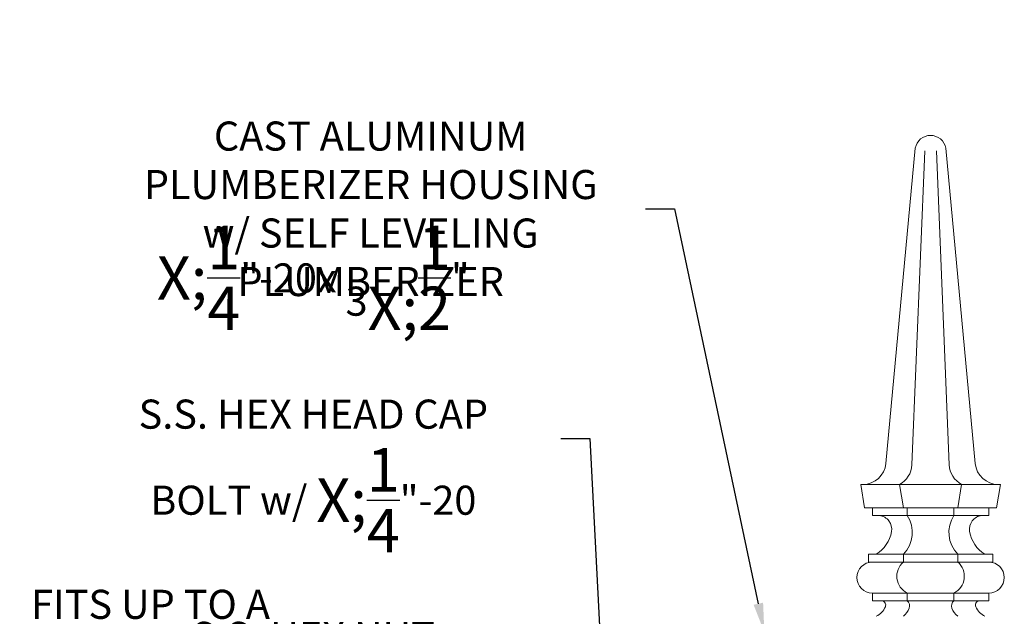
# Model space of a CAD drawing. Extents: x 474 to 792, y -47 to 27.
# Drawn here: x 477 to 493, y -33 to -24 of the extents above; entities that cross this region are included whole.
import ezdxf

# ---------------------------------------------------------------- set-up
doc = ezdxf.new("R2010")
doc.units = 0
doc.header["$MEASUREMENT"] = 0
doc.layers.get('0').update_dxf_attribs({"linetype": 'CONTINUOUS', "lineweight": 15})
doc.layers.get('DEFPOINTS').update_dxf_attribs({"linetype": 'CONTINUOUS'})
doc.layers.add('Text', color=7, linetype='CONTINUOUS')
doc.styles.add('ROMAND', font='romand.shx', dxfattribs={"oblique": 15})
doc.dimstyles.new('ROMAND', dxfattribs={"dimscale": 30, "dimtxt": 0.125, "dimasz": 0.125, "dimexe": 0.0625, "dimexo": 0.0625, "dimgap": 0.09, "dimtad": 0, "dimtih": 1, "dimtoh": 1, "dimdec": 3, "dimzin": 0, "dimdsep": 46, "dimlunit": 4, "dimtxsty": 'ROMAND', "dimcen": 0, "dimadec": 0, "dimazin": 0, "dimtfac": 1, "dimtdec": 3, "dimtofl": 0, "dimtmove": 0, "dimatfit": 3, "dimfxl": 0, "dimtolj": 1, "dimtzin": 0, "dimarcsym": 0})

# ---------------------------------------------------------------- blocks, each defined once
blk = doc.blocks.new('*D264')
at = {"layer": 'DEFPOINTS', "color": 0}
for p in [(486.066, -34.811), (486.085, -35.186)]:
    blk.add_point(p, dxfattribs=at)
at = {"layer": 'Text', "color": 0, "lineweight": -2}
for p, q in [((485.368, -30.407), (485.837, -30.407)), ((485.837, -30.407), (486.041, -34.343))]:
    blk.add_line(p, q, dxfattribs=at)
at = {"layer": 'Text', "color": 0}
blk.add_solid([(486.119, -34.339), (485.963, -34.347), (486.066, -34.811)], dxfattribs=at)
at = {"layer": 'Text', "color": 0, "insert": (481.384, -30.407), "char_height": 0.46875, "attachment_point": 5, "style": 'ROMAND'}
blk.add_mtext('\\A1;\\A1;{\\H0.7X;\\S1/4;}"-20x 3\\A1;{\\H0.7X;\\S1/2;}"\\PS.S. HEX HEAD CAP\\PBOLT w/ \\A1;{\\H0.7X;\\S1/4;}"-20\\PS.S. HEX NUT', dxfattribs=at)
blk = doc.blocks.new('*D262')
at = {"layer": 'DEFPOINTS', "color": 0}
for p in [(488.648, -33.53), (488.752, -34.019)]:
    blk.add_point(p, dxfattribs=at)
at = {"layer": 'Text', "color": 0, "lineweight": -2}
for p, q in [((486.734, -26.707), (487.202, -26.707)), ((487.202, -26.707), (488.551, -33.071))]:
    blk.add_line(p, q, dxfattribs=at)
at = {"layer": 'Text', "color": 0}
blk.add_solid([(488.628, -33.055), (488.475, -33.088), (488.648, -33.53)], dxfattribs=at)
at = {"layer": 'Text', "color": 0, "insert": (482.308, -26.707), "char_height": 0.46875, "attachment_point": 5, "style": 'ROMAND'}
blk.add_mtext('\\A1;CAST ALUMINUM\\PPLUMBERIZER HOUSING\\Pw/ SELF LEVELING\\PPLUMBERIZER', dxfattribs=at)
blk = doc.blocks.new('*D263')
at = {"layer": 'DEFPOINTS', "color": 0}
for p in [(483.632, -35.329), (485.416, -37.081)]:
    blk.add_point(p, dxfattribs=at)
at = {"layer": 'Text', "color": 0, "lineweight": -2}
for p, q in [((481.607, -33.8), (482.076, -33.8)), ((482.076, -33.8), (483.298, -35))]:
    blk.add_line(p, q, dxfattribs=at)
at = {"layer": 'Text', "color": 0}
blk.add_solid([(483.352, -34.945), (483.243, -35.056), (483.632, -35.329)], dxfattribs=at)
at = {"layer": 'Text', "color": 0, "insert": (478.762, -33.8), "char_height": 0.46875, "attachment_point": 5, "style": 'ROMAND'}
blk.add_mtext('\\A1;FITS UP TO A \\P∅2{\\H1.000000x;\\S1/2;}"O.D. ARM', dxfattribs=at)

msp = doc.modelspace()

# ---------------------------------------------------------------- linework, layer by layer
for p, q in [((491.0796, -25.7285), (490.6069, -30.8094)), ((491.2315, -25.7746), (491.0256, -30.8351)), ((491.419, -25.7746), (491.625, -30.8351)), ((491.571, -25.7285), (492.0436, -30.8094)), ((490.2003, -31.1496), (492.4503, -31.1496)), ((490.2628, -31.5246), (490.2003, -31.1496)), ((490.8878, -31.5246), (490.8253, -31.1496)), ((491.7628, -31.5246), (491.8253, -31.1496)), ((492.3878, -31.5246), (492.4503, -31.1496)), ((492.3878, -31.5246), (490.2628, -31.5246)), ((490.3878, -31.6496), (490.3878, -31.5246)), ((490.9503, -31.6496), (490.9503, -31.5246)), ((491.7003, -31.6496), (491.7003, -31.5246)), ((492.2628, -31.6496), (492.2628, -31.5246)), ((490.3878, -31.6496), (492.2628, -31.6496)), ((490.3253, -32.2746), (492.3253, -32.2746)), ((490.3253, -32.3996), (490.3253, -32.2746)), ((490.8878, -32.3996), (490.8878, -32.2746)), ((491.7628, -32.3996), (491.7628, -32.2746)), ((492.3253, -32.3996), (492.3253, -32.2746)), ((490.3253, -32.3996), (492.3253, -32.3996)), ((490.3878, -32.8996), (492.2628, -32.8996)), ((490.3878, -33.0246), (490.3878, -32.8996)), ((490.9503, -33.0246), (490.9503, -32.8996)), ((491.7003, -33.0246), (491.7003, -32.8996)), ((492.2628, -33.0246), (492.2628, -32.8996)), ((490.3878, -33.0246), (492.2628, -33.0246))]:
    msp.add_line(p, q)
for centre, radius, start, end in [((491.3253, -25.7746), 0.25, 10.62909, 169.37091), ((490.2335, -30.7746), 0.375, 270, 354.68545), ((490.6456, -30.8141), 0.3806, 298.17461, 356.83654), ((492.005, -30.8141), 0.3806, 183.16346, 241.82539), ((492.417, -30.7746), 0.375, 185.31455, 270), ((490.4761, -31.871), 0.2229, 350.36874, 83.20223), ((490.5247, -31.9227), 0.5056, 315.89072, 32.68809), ((492.1258, -31.9227), 0.5056, 147.31191, 224.10928), ((492.1745, -31.871), 0.2229, 96.79777, 189.63126), ((490.1655, -31.8183), 0.5379, 301.96401, 350.36874), ((492.485, -31.8183), 0.5379, 189.63126, 238.03599), ((490.3878, -32.6496), 0.25, 90, 270), ((491.0831, -32.6291), 0.3014, 130.40486, 243.84518), ((491.5674, -32.6291), 0.3014, 296.15482, 49.59514), ((492.2628, -32.6496), 0.25, 270, 90), ((490.3182, -33.0018), 0.3031, 295.82632, 336.83655), ((490.5325, -33.0935), 0.07, 336.83655, 79.70154), ((490.6679, -33.0204), 0.3361, 310.86355, 338.93203), ((490.8858, -33.1044), 0.1026, 338.93203, 51.05555), ((491.7647, -33.1044), 0.1026, 128.94445, 201.06797), ((491.9827, -33.0204), 0.3361, 201.06797, 229.13645), ((492.118, -33.0935), 0.07, 100.29846, 203.16345), ((492.3323, -33.0018), 0.3031, 203.16345, 244.17368)]:
    msp.add_arc(centre, radius, start, end)

# ---------------------------------------------------------------- dimensions: what is measured, and where the dimension line sits
at = {"layer": 'Text'}
for p1, p2, text, picture, middle in [((488.7521, -34.0192), (488.6484, -33.5301), 'CAST ALUMINUM\\PPLUMBERIZER HOUSING\\Pw/ SELF LEVELING\\PPLUMBERIZER', '*D262', (482.308, -26.7068)), ((486.0851, -35.1856), (486.0656, -34.8111), '\\A1;{\\H0.7X;\\S1/4;}"-20x 3\\A1;{\\H0.7X;\\S1/2;}"\\PS.S. HEX HEAD CAP\\PBOLT w/ \\A1;{\\H0.7X;\\S1/4;}"-20\\PS.S. HEX NUT', '*D264', (481.3841, -30.4073)), ((485.4156, -37.0807), (483.6321, -35.3288), 'FITS UP TO A \\P<>O.D. ARM', '*D263', (478.7617, -33.8004))]:
    dim = msp.add_diameter_dim_2p(p1=p1, p2=p2, text=text, dimstyle='ROMAND', override={"dimscale": 3.75}, dxfattribs=at)
    dim.commit()
    dim.dimension.update_dxf_attribs({"geometry": picture, "text_midpoint": middle, "dimtype": 163})

doc.saveas('drawing.dxf')
